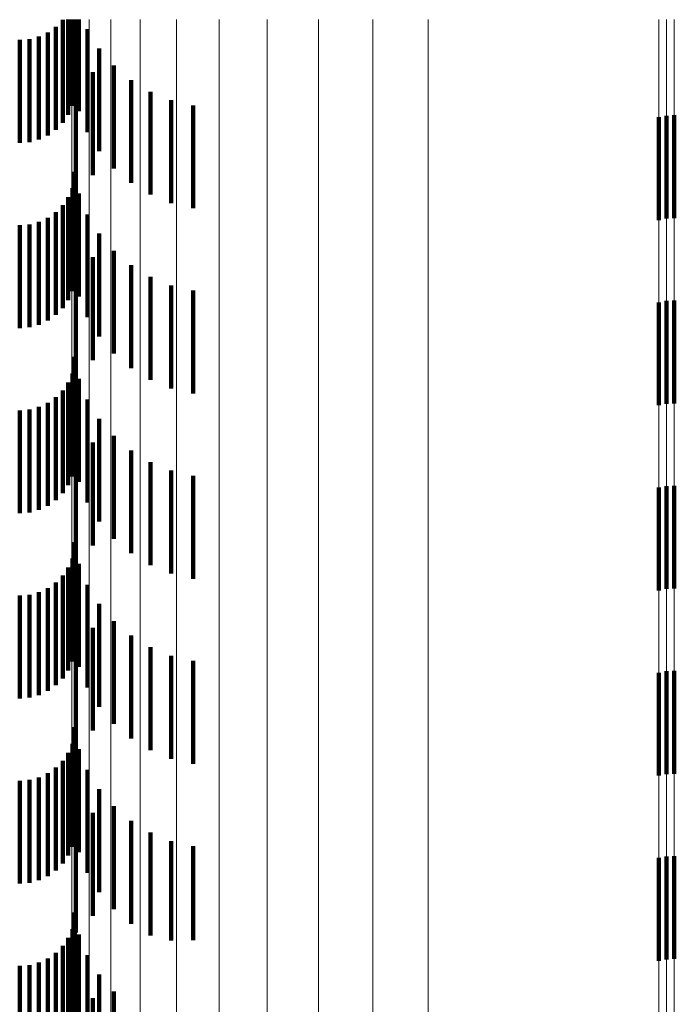
# Model space of a CAD drawing. Units: metres. Extents: x 0 to 2.58, y -0.27 to 0.27.
# Drawn here: x 0.05 to 0.06, y -0.01 to 0 of the extents above; entities that cross this region are included whole.
import ezdxf

# ---------------------------------------------------------------- set-up
doc = ezdxf.new("R2010")
doc.units = ezdxf.units.M
doc.linetypes.add('AUSGEZOGEN', pattern=[0])
doc.linetypes.add('VERDECKT2_S2', pattern=[0.0018, 0.001, -0.0008])
doc.layers.add('Fertigelement', color=7, linetype='AUSGEZOGEN', lineweight=50)
doc.layers.add('Standard', color=7, linetype='AUSGEZOGEN', lineweight=13)

msp = doc.modelspace()

# ---------------------------------------------------------------- linework, layer by layer
at = {"layer": 'Fertigelement', "color": 253, "linetype": 'VERDECKT2_S2', "lineweight": 140, "transparency": 33554687}
for p, q in [((0.0594901, -0.0009502), (0.0594901, -0.0019502)), ((0.0595647, -0.0009359), (0.0595647, -0.0019359)), ((0.0596406, -0.000932), (0.0596406, -0.001932)), ((0.0594901, -0.0027502), (0.0594901, -0.0037502)), ((0.0595647, -0.0027358), (0.0595647, -0.0037358)), ((0.0596406, -0.0027321), (0.0596406, -0.0037321)), ((0.0594901, -0.0045502), (0.0594901, -0.0055502)), ((0.0595647, -0.0045358), (0.0595647, -0.0055358)), ((0.0596406, -0.004532), (0.0596406, -0.005532)), ((0.0594901, -0.0063502), (0.0594901, -0.0073502)), ((0.0595647, -0.0063359), (0.0595647, -0.0073359)), ((0.0596406, -0.006332), (0.0596406, -0.007332)), ((0.0596406, -0.008132), (0.0596406, -0.009132)), ((0.0594901, -0.0081502), (0.0594901, -0.0091502)), ((0.0595647, -0.0081359), (0.0595647, -0.0091359))]:
    msp.add_line(p, q, dxfattribs=at)
at = {"layer": 'Standard', "color": 253, "linetype": 'VERDECKT2_S2', "lineweight": 140, "transparency": 33554687}
for p, q in [((0.0537534, 0), (0.0537534, -0.0009274)), ((0.0537935, 0), (0.0537935, -0.0008413)), ((0.0538035, 0), (0.0538035, -0.0006802)), ((0.0538181, 0), (0.0538181, -0.0007496)), ((0.0538548, 0), (0.0538548, -0.0008931)), ((0.0536317, -0.0000724), (0.0536317, -0.0010724)), ((0.0536989, -0.0000053), (0.0536989, -0.0010053)), ((0.0539389, -0.0000953), (0.0539389, -0.0010953)), ((0.0534677, -0.0001671), (0.0534677, -0.0011671)), ((0.0535539, -0.000127), (0.0535539, -0.001127)), ((0.0532813, -0.0002), (0.0532813, -0.0012)), ((0.053376, -0.0001917), (0.053376, -0.0011917)), ((0.0540537, -0.0002817), (0.0540537, -0.0012817)), ((0.0541964, -0.0004478), (0.0541964, -0.0014478)), ((0.0539919, -0.0005123), (0.0539919, -0.0015123)), ((0.0543633, -0.0005895), (0.0543633, -0.0015895)), ((0.0538264, -0.0007166), (0.0538264, -0.0017166)), ((0.0545506, -0.0007031), (0.0545506, -0.0017031)), ((0.0547533, -0.000786), (0.0547533, -0.001786)), ((0.0549664, -0.0008359), (0.0549664, -0.0018359)), ((0.0538035, -0.0014802), (0.0538035, -0.0024802)), ((0.0538181, -0.0015496), (0.0538181, -0.0025496)), ((0.0537935, -0.0016414), (0.0537935, -0.0026414)), ((0.0538548, -0.0016931), (0.0538548, -0.0026931)), ((0.0536989, -0.0018052), (0.0536989, -0.0028052)), ((0.0537534, -0.0017275), (0.0537534, -0.0027275)), ((0.0536317, -0.0018724), (0.0536317, -0.0028724)), ((0.0539389, -0.0018953), (0.0539389, -0.0028953)), ((0.0532813, -0.002), (0.0532813, -0.003)), ((0.053376, -0.0019918), (0.053376, -0.0029918)), ((0.0534677, -0.0019672), (0.0534677, -0.0029672)), ((0.0535539, -0.001927), (0.0535539, -0.002927)), ((0.0540537, -0.0020817), (0.0540537, -0.0030817)), ((0.0541964, -0.0022478), (0.0541964, -0.0032478)), ((0.0539919, -0.0023123), (0.0539919, -0.0033123)), ((0.0543633, -0.0023895), (0.0543633, -0.0033895)), ((0.0538264, -0.0025165), (0.0538264, -0.0035165)), ((0.0545506, -0.0025031), (0.0545506, -0.0035031)), ((0.0547533, -0.002586), (0.0547533, -0.003586)), ((0.0549664, -0.002636), (0.0549664, -0.003636)), ((0.0538035, -0.0032802), (0.0538035, -0.0042802)), ((0.0538181, -0.0033495), (0.0538181, -0.0043495)), ((0.0537935, -0.0034413), (0.0537935, -0.0044413)), ((0.0537534, -0.0035275), (0.0537534, -0.0045275)), ((0.0538548, -0.003493), (0.0538548, -0.0044931)), ((0.0536989, -0.0036053), (0.0536989, -0.0046053)), ((0.0535539, -0.003727), (0.0535539, -0.004727)), ((0.0536317, -0.0036725), (0.0536317, -0.0046725)), ((0.0539389, -0.0036953), (0.0539389, -0.0046953)), ((0.0532813, -0.0038), (0.0532813, -0.0048)), ((0.053376, -0.0037917), (0.053376, -0.0047917)), ((0.0534677, -0.0037671), (0.0534677, -0.0047671)), ((0.0540537, -0.0038817), (0.0540537, -0.0048817)), ((0.0539919, -0.0041124), (0.0539919, -0.0051124)), ((0.0541964, -0.0040479), (0.0541964, -0.0050479)), ((0.0543633, -0.0041895), (0.0543633, -0.0051895)), ((0.0545506, -0.0043032), (0.0545506, -0.0053032)), ((0.0538264, -0.0043165), (0.0538264, -0.0053165)), ((0.0547533, -0.004386), (0.0547533, -0.005386)), ((0.0549664, -0.004436), (0.0549664, -0.005436)), ((0.0538035, -0.0050802), (0.0538035, -0.0060802)), ((0.0538181, -0.0051496), (0.0538181, -0.0061496)), ((0.0537935, -0.0052413), (0.0537935, -0.0062413)), ((0.0537534, -0.0053275), (0.0537534, -0.0063275)), ((0.0538548, -0.005293), (0.0538548, -0.006293)), ((0.0536989, -0.0054053), (0.0536989, -0.0064053)), ((0.0535539, -0.005527), (0.0535539, -0.006527)), ((0.0536317, -0.0054725), (0.0536317, -0.0064725)), ((0.0539389, -0.0054952), (0.0539389, -0.0064952)), ((0.0532813, -0.0056), (0.0532813, -0.0066)), ((0.053376, -0.0055917), (0.053376, -0.0065917)), ((0.0534677, -0.0055671), (0.0534677, -0.0065671)), ((0.0540537, -0.0056817), (0.0540537, -0.0066817)), ((0.0539919, -0.0059124), (0.0539919, -0.0069124)), ((0.0541964, -0.0058478), (0.0541964, -0.0068478)), ((0.0543633, -0.0059895), (0.0543633, -0.0069895)), ((0.0538264, -0.0061166), (0.0538264, -0.0071166)), ((0.0545506, -0.0061031), (0.0545506, -0.0071031)), ((0.0547533, -0.006186), (0.0547533, -0.007186)), ((0.0549664, -0.006236), (0.0549664, -0.007236)), ((0.0538035, -0.0068802), (0.0538035, -0.0078802)), ((0.0538181, -0.0069495), (0.0538181, -0.0079495)), ((0.0537935, -0.0070413), (0.0537935, -0.0080413)), ((0.0537534, -0.0071274), (0.0537534, -0.0081274)), ((0.0538548, -0.0070931), (0.0538548, -0.0080931)), ((0.0536317, -0.0072725), (0.0536317, -0.0082725)), ((0.0536989, -0.0072053), (0.0536989, -0.0082053)), ((0.0534677, -0.0073671), (0.0534677, -0.0083671)), ((0.0535539, -0.007327), (0.0535539, -0.008327)), ((0.0539389, -0.0072952), (0.0539389, -0.0082952)), ((0.0532813, -0.0074), (0.0532813, -0.0084)), ((0.053376, -0.0073917), (0.053376, -0.0083917)), ((0.0540537, -0.0074817), (0.0540537, -0.0084817)), ((0.0541964, -0.0076478), (0.0541964, -0.0086478)), ((0.0539919, -0.0077123), (0.0539919, -0.0087123)), ((0.0543633, -0.0077894), (0.0543633, -0.0087894)), ((0.0538264, -0.0079166), (0.0538264, -0.0088752)), ((0.0545506, -0.0079031), (0.0545506, -0.0089031)), ((0.0547533, -0.007986), (0.0547533, -0.0089523)), ((0.0549664, -0.0080359), (0.0549664, -0.0089501)), ((0.0538035, -0.0086802), (0.0538035, -0.0090016)), ((0.0538181, -0.0087496), (0.0538181, -0.008838)), ((0.0537935, -0.0088413), (0.0537935, -0.0098413)), ((0.0538181, -0.008838), (0.0538181, -0.0097496)), ((0.0538264, -0.0088752), (0.0538264, -0.0088752)), ((0.0538548, -0.0088931), (0.0538548, -0.0089921)), ((0.0537534, -0.0089274), (0.0537534, -0.0099274)), ((0.0538548, -0.0089921), (0.0538548, -0.0098931)), ((0.0547533, -0.0089523), (0.0547533, -0.0089523)), ((0.0549664, -0.0089501), (0.0549664, -0.0089501)), ((0.0536317, -0.0090724), (0.0536317, -0.0100724)), ((0.0536989, -0.0090053), (0.0536989, -0.0100053)), ((0.0538035, -0.0090016), (0.0538035, -0.0096802)), ((0.0534677, -0.0091671), (0.0534677, -0.0101671)), ((0.0535539, -0.009127), (0.0535539, -0.010127)), ((0.0539389, -0.0090953), (0.0539389, -0.0100953)), ((0.0532813, -0.0092), (0.0532813, -0.0102)), ((0.053376, -0.0091917), (0.053376, -0.0101917)), ((0.0540537, -0.0092817), (0.0540537, -0.0102817)), ((0.0541964, -0.0094478), (0.0541964, -0.0104478)), ((0.0539919, -0.0095123), (0.0539919, -0.0105123))]:
    msp.add_line(p, q, dxfattribs=at)
at = {"layer": 'Standard', "color": 7, "linetype": 'AUSGEZOGEN', "lineweight": 13, "transparency": 33554687}
for points in [[(0.0537862, 0), (0.0537862, -0.0091509), (0.0537862, -0.0184443), (0.0537862, -0.0278541), (0.0537862, -0.0373514), (0.0537862, -0.0469052), (0.0537862, -0.0564816), (0.0537862, -0.0660452), (0.0537862, -0.0755587), (0.0537862, -0.0849832), (0.0537862, -0.0942792), (0.0537862, -0.1034066), (0.0537862, -0.1123255), (0.0537862, -0.1209963), (0.0537862, -0.1293809), (0.0537862, -0.1374428), (0.0537862, -0.1451475), (0.0537862, -0.1524633)], [(0.0538291, 0), (0.0538291, -0.0091749), (0.0538291, -0.0184926), (0.0538291, -0.027927), (0.0538291, -0.0374492), (0.0538291, -0.0470278), (0.0538291, -0.0566293), (0.0538291, -0.066218), (0.0538291, -0.0757562), (0.0538291, -0.0852054), (0.0538291, -0.0945258), (0.0538291, -0.1036771), (0.0538291, -0.1126193), (0.0538291, -0.1213129), (0.0538291, -0.1297194), (0.0538291, -0.1378024), (0.0538291, -0.1455272), (0.0538291, -0.1528621)], [(0.0539568, 0), (0.0539568, -0.0091982), (0.0539568, -0.0185397), (0.0539568, -0.027998), (0.0539568, -0.0375444), (0.0539568, -0.0471474), (0.0539568, -0.0567733), (0.0539568, -0.0663863), (0.0539568, -0.0759489), (0.0539568, -0.0854221), (0.0539568, -0.0947662), (0.0539568, -0.1039407), (0.0539568, -0.1129057), (0.0539568, -0.1216213), (0.0539568, -0.1300493), (0.0539568, -0.1381527), (0.0539568, -0.1458972), (0.0539568, -0.1532508)], [(0.0541661, 0), (0.0541661, -0.0092203), (0.0541661, -0.0185842), (0.0541661, -0.0280654), (0.0541661, -0.0376348), (0.0541661, -0.0472609), (0.0541661, -0.0569099), (0.0541661, -0.0665461), (0.0541661, -0.0761317), (0.0541661, -0.0856276), (0.0541661, -0.0949941), (0.0541661, -0.1041908), (0.0541661, -0.1131773), (0.0541661, -0.1219139), (0.0541661, -0.1303622), (0.0541661, -0.1384851), (0.0541661, -0.1462482)], [(0.0544515, 0), (0.0544515, -0.0092407), (0.0544515, -0.0186253), (0.0544515, -0.0281274), (0.0544515, -0.0377178), (0.0544515, -0.0473652), (0.0544515, -0.0570356), (0.0544515, -0.0666931), (0.0544515, -0.0762997), (0.0544515, -0.0858168), (0.0544515, -0.095204), (0.0544515, -0.1044209), (0.0544515, -0.1134272), (0.0544515, -0.1221832), (0.0544515, -0.1306501), (0.0544515, -0.138791), (0.0544515, -0.1465712)], [(0.0548058, 0), (0.0548058, -0.0092588), (0.0548058, -0.0186617), (0.0548058, -0.0281824), (0.0548058, -0.0377917), (0.0548058, -0.0474579), (0.0548058, -0.0571473), (0.0548058, -0.0668235), (0.0548058, -0.0764491), (0.0548058, -0.0859847), (0.0548058, -0.0953903), (0.0548058, -0.1046253), (0.0548058, -0.1136493), (0.0548058, -0.1224224), (0.0548058, -0.1309058), (0.0548058, -0.1390626), (0.0548058, -0.1468581)], [(0.0552203, 0), (0.0552203, -0.0092741), (0.0552203, -0.0186927), (0.0552203, -0.0282291), (0.0552203, -0.0378543), (0.0552203, -0.0475366), (0.0552203, -0.0572419), (0.0552203, -0.0669343), (0.0552203, -0.0765758), (0.0552203, -0.0861273), (0.0552203, -0.0955484), (0.0552203, -0.1047987), (0.0552203, -0.1138376), (0.0552203, -0.1226252), (0.0552203, -0.1311227), (0.0552203, -0.1392931), (0.0552203, -0.1471015)], [(0.055684, 0), (0.055684, -0.0092864), (0.055684, -0.0187173), (0.055684, -0.0282663), (0.055684, -0.0379042), (0.055684, -0.0475992), (0.055684, -0.0573173), (0.055684, -0.0670225), (0.055684, -0.0766766), (0.055684, -0.0862407), (0.055684, -0.0956742), (0.055684, -0.1049368), (0.055684, -0.1139875), (0.055684, -0.1227867), (0.055684, -0.1312955), (0.055684, -0.1394766), (0.055684, -0.1472952)], [(0.0561855, 0), (0.0561855, -0.0092952), (0.0561855, -0.018735), (0.0561855, -0.028293), (0.0561855, -0.0379399), (0.0561855, -0.0476442), (0.0561855, -0.0573715), (0.0561855, -0.0670858), (0.0561855, -0.0767491), (0.0561855, -0.0863221), (0.0561855, -0.0957646), (0.0561855, -0.1050359), (0.0561855, -0.1140953), (0.0561855, -0.1229028), (0.0561855, -0.1314196), (0.0561855, -0.1396084), (0.0561855, -0.1474344)], [(0.0567118, 0), (0.0567118, -0.0093002), (0.0567118, -0.0187453), (0.0567118, -0.0283085), (0.0567118, -0.0379608), (0.0567118, -0.0476704), (0.0567118, -0.0574031), (0.0567118, -0.0671227), (0.0567118, -0.0767913), (0.0567118, -0.0863696), (0.0567118, -0.0958173), (0.0567118, -0.1050937), (0.0567118, -0.1141581), (0.0567118, -0.1229704), (0.0567118, -0.1314918), (0.0567118, -0.1396852), (0.0567118, -0.1475155)], [(0.0572497, 0), (0.0572497, -0.0093016), (0.0572497, -0.0187479), (0.0572497, -0.0283126), (0.0572497, -0.0379662), (0.0572497, -0.0476771), (0.0572497, -0.0574113), (0.0572497, -0.0671323), (0.0572497, -0.0768022), (0.0572497, -0.0863819), (0.0572497, -0.0958309), (0.0572497, -0.1051086), (0.0572497, -0.1141743), (0.0572497, -0.1229879), (0.0572497, -0.1315105), (0.0572497, -0.139705), (0.0572497, -0.1475364)], [(0.0594901, 0), (0.0594901, -0.0095067), (0.0594901, -0.0191614), (0.0594901, -0.028937), (0.0594901, -0.0388036), (0.0594901, -0.0487286), (0.0594901, -0.0586774), (0.0594901, -0.0686129), (0.0594901, -0.0784961), (0.0594901, -0.088287), (0.0594901, -0.0979445), (0.0594901, -0.1074268), (0.0594901, -0.1166923), (0.0594901, -0.1257003), (0.0594901, -0.1344109), (0.0594901, -0.1427862), (0.0594901, -0.1507903)], [(0.0595647, 0), (0.0595647, -0.0095074), (0.0595647, -0.0191627), (0.0595647, -0.028939), (0.0595647, -0.0388062), (0.0595647, -0.0487319), (0.0595647, -0.0586814), (0.0595647, -0.0686175), (0.0595647, -0.0785014), (0.0595647, -0.088293), (0.0595647, -0.097951), (0.0595647, -0.107434), (0.0595647, -0.1167002), (0.0595647, -0.1257088), (0.0595647, -0.13442), (0.0595647, -0.1427958), (0.0595647, -0.1508005)], [(0.0596406, 0), (0.0596406, -0.0095076), (0.0596406, -0.0191631), (0.0596406, -0.0289395), (0.0596406, -0.0388069), (0.0596406, -0.0487328), (0.0596406, -0.0586824), (0.0596406, -0.0686187), (0.0596406, -0.0785028), (0.0596406, -0.0882946), (0.0596406, -0.0979528), (0.0596406, -0.1074359), (0.0596406, -0.1167023), (0.0596406, -0.1257111), (0.0596406, -0.1344224), (0.0596406, -0.1427983), (0.0596406, -0.1508032)]]:
    msp.add_lwpolyline(points, dxfattribs=at)

doc.saveas('drawing.dxf')
